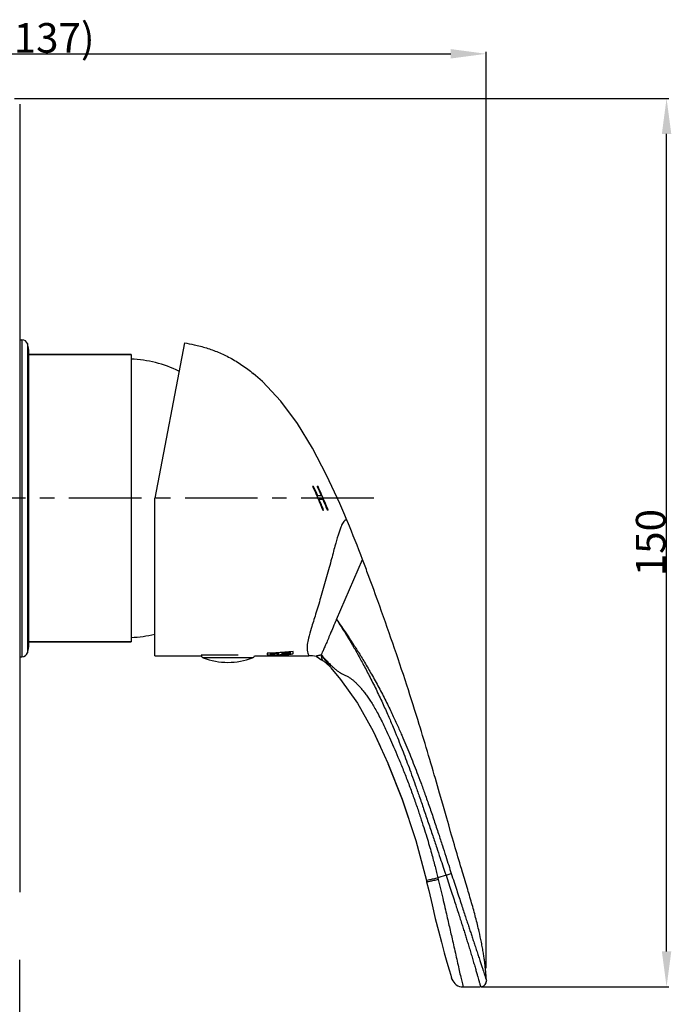
# Model space of a CAD drawing. Units: millimetres. Extents: x 86 to 194, y 38 to 185.
# Drawn here: x 139 to 194, y 102 to 185 of the extents above; entities that cross this region are included whole.
import ezdxf

# ---------------------------------------------------------------- set-up
doc = ezdxf.new("R2010")
doc.units = ezdxf.units.MM
doc.header["$LTSCALE"] = 16.335
doc.header["$PDMODE"] = 3
doc.header["$PDSIZE"] = 8
doc.linetypes.add('CENTER', pattern=[0.6, 0.375, -0.075, 0.075, -0.075])
doc.layers.get('0').update_dxf_attribs({"linetype": 'CONTINUOUS'})
doc.layers.get('Defpoints').update_dxf_attribs({"linetype": 'CONTINUOUS'})
for name, color, linetype in [('AXIS', 7, 'CONTINUOUS'), ('CURVE', 7, 'CONTINUOUS'), ('DRIVEN_DIM', 7, 'CONTINUOUS'), ('SURFACE', 7, 'CONTINUOUS')]:
    doc.layers.add(name, color=color, linetype=linetype)
doc.styles.get("Standard").update_dxf_attribs({"font": 'txt', "width": 0.75})
doc.dimstyles.new('DIMSTYLE_1', dxfattribs={"dimtxt": 2.5, "dimasz": 3, "dimexe": 0.18, "dimexo": 0.0625, "dimgap": 0.09, "dimtad": 1, "dimlfac": 2, "dimdsep": 46, "dimtxsty": 'STANDARD', "dimblk": '_FILLED', "dimblk1": '_FILLED', "dimblk2": '_FILLED', "dimcen": 0.09, "dimadec": 0, "dimazin": 0, "dimtp": 0.5, "dimtm": 0.5, "dimtfac": 1, "dimtofl": 0, "dimtmove": 0, "dimatfit": 3, "dimldrblk": '_FILLED', "dimfxl": 1, "dimtolj": 1, "dimarcsym": 0})

# ---------------------------------------------------------------- blocks, each defined once
blk = doc.blocks.new('_FILLED')
at = {"color": 0, "linetype": 'ByBlock'}
blk.add_solid([(0, 0), (-1, 0.133), (-1, -0.133)], dxfattribs=at)
blk = doc.blocks.new('*D7')
at = {"layer": 'Defpoints', "color": 0, "linetype": 'Continuous', "transparency": 16777216}
for p in [(178.828, 181.889), (110.343, 159.25), (178.828, 104.647)]:
    blk.add_point(p, dxfattribs=at)
at = {"layer": 'DRIVEN_DIM', "color": 0, "linetype": 'Continuous', "lineweight": -2, "transparency": 16777216}
for p, q in [((110.343, 159.312), (110.343, 182.069)), ((178.828, 104.709), (178.828, 182.069)), ((113.343, 181.889), (175.828, 181.889))]:
    blk.add_line(p, q, dxfattribs=at)
at = {"layer": 'DRIVEN_DIM', "color": 0, "linetype": 'Continuous', "lineweight": -2, "transparency": 16777216, "xscale": 3, "yscale": 3, "zscale": 3, "rotation": 180}
blk.add_blockref('_FILLED', (110.343, 181.889), dxfattribs=at)
at = {"layer": 'DRIVEN_DIM', "color": 0, "linetype": 'Continuous', "lineweight": -2, "transparency": 16777216, "xscale": 3, "yscale": 3, "zscale": 3}
blk.add_blockref('_FILLED', (178.828, 181.889), dxfattribs=at)
at = {"layer": 'DRIVEN_DIM', "color": 0, "linetype": 'Continuous', "transparency": 16777216, "insert": (141.773, 184.479), "char_height": 2.5, "attachment_point": 2}
blk.add_mtext('\\A1;(137)', dxfattribs=at)
blk = doc.blocks.new('*D9')
at = {"layer": 'Defpoints', "color": 0, "linetype": 'Continuous', "transparency": 16777216}
for p in [(138.943, 178.125), (194.051, 178.125), (178.387, 103.132)]:
    blk.add_point(p, dxfattribs=at)
at = {"layer": 'DRIVEN_DIM', "color": 0, "linetype": 'Continuous', "lineweight": -2, "transparency": 16777216}
for p, q in [((139.006, 178.125), (194.231, 178.125)), ((194.051, 106.132), (194.051, 175.125)), ((178.45, 103.132), (194.231, 103.132))]:
    blk.add_line(p, q, dxfattribs=at)
at = {"layer": 'DRIVEN_DIM', "color": 0, "linetype": 'Continuous', "lineweight": -2, "transparency": 16777216, "xscale": 3, "yscale": 3, "zscale": 3}
for p, rotation in [((194.051, 178.125), 90), ((194.051, 103.132), 270)]:
    blk.add_blockref('_FILLED', p, dxfattribs=dict(at, rotation=rotation))
at = {"layer": 'DRIVEN_DIM', "color": 0, "linetype": 'Continuous', "transparency": 16777216, "insert": (192.711, 140.628), "char_height": 2.5, "attachment_point": 5, "rotation": 90}
blk.add_mtext('\\A1;150', dxfattribs=at)

msp = doc.modelspace()

# ---------------------------------------------------------------- linework, layer by layer
at = {"color": 7, "linetype": 'Continuous'}
for p, q in [((139.4431, 177.6247), (139.4431, 111.1247)), ((139.4431, 157.7497), (139.6362, 157.7497)), ((153.3431, 157.488), (150.8431, 144.3747)), ((148.8431, 156.4997), (140.1931, 156.4997)), ((159.9425, 154.2267), (159.1559, 154.9159)), ((159.1559, 154.9159), (159.2337, 154.8521)), ((150.8431, 131.0747), (150.8431, 144.3747)), ((166.19, 134.1421), (168.3826, 139.2099)), ((148.8431, 132.2497), (140.1931, 132.2497)), ((139.4431, 130.9997), (139.6362, 130.9997)), ((159.585, 131.0747), (163.8431, 131.0747)), ((164.5111, 131.0275), (164.6434, 130.9375)), ((164.5116, 131.0271), (164.5113, 131.0274)), ((164.7598, 130.8356), (164.7669, 130.8524)), ((165.6092, 130.2007), (165.7051, 130.0893)), ((170.5215, 122.0075), (170.5264, 121.9967)), ((174.8906, 119.475), (174.7132, 120.0925)), ((175.1512, 118.5647), (174.8906, 119.475)), ((175.6568, 116.7988), (175.4906, 117.3786)), ((175.8203, 116.2299), (175.6568, 116.7988)), ((175.4334, 112.5575), (174.7463, 112.3227)), ((173.7713, 112.1046), (173.7974, 111.9952)), ((173.7979, 111.9953), (173.9805, 111.2247)), ((173.7979, 111.9953), (173.7979, 111.9953)), ((139.4431, 38.9014), (139.4431, 105.4014)), ((175.934, 103.795), (175.9065, 103.8881)), ((176.8781, 103.1247), (178.3281, 103.1247)), ((178.387, 103.1319), (178.4843, 103.1492)), ((178.4843, 103.1492), (178.6292, 103.2232)), ((178.4871, 103.1501), (178.5601, 103.1879)), ((178.6292, 103.2232), (178.738, 103.331)), ((178.7377, 103.3307), (178.7523, 103.3577)), ((178.738, 103.331), (178.8129, 103.4708)), ((178.8129, 103.4708), (178.8428, 103.6219)), ((178.8432, 103.679), (178.8396, 103.753))]:
    msp.add_line(p, q, dxfattribs=at)
at = {"color": 9, "linetype": 'Continuous'}
for p, q in [((139.6362, 157.7497), (139.6362, 130.9997)), ((140.1042, 157.4258), (140.1042, 131.3235)), ((157.889, 131.144), (154.7681, 131.144)), ((159.1074, 130.9105), (154.9288, 130.9105)), ((174.7503, 112.3241), (174.7823, 112.1935))]:
    msp.add_line(p, q, dxfattribs=at)
at = {"color": 7, "linetype": 'Continuous'}
for points in [[(166.8931, 142.9384), (166.467, 143.9243), (165.3549, 146.3166), (164.1635, 148.5888), (162.8817, 150.6852), (161.4961, 152.5582), (159.9425, 154.2267)], [(164.4784, 131.0473), (164.4771, 131.0479), (164.4961, 131.0371), (164.5116, 131.0271)], [(164.6434, 130.9375), (164.878, 130.7758), (165.0702, 130.6498)], [(165.0704, 130.6497), (165.1274, 130.6127), (165.6092, 130.2007)], [(165.7219, 130.0683), (166.5159, 129.0708), (167.9689, 127.0875), (169.2774, 124.7203), (170.5177, 122.0171), (171.7268, 118.971), (172.8705, 115.5011), (173.7713, 112.1046)], [(168.6067, 125.9338), (169.2844, 124.7061), (169.8343, 123.5065)], [(174.7132, 120.0925), (174.6232, 120.4048), (174.5323, 120.7198), (174.4403, 121.0376), (174.3472, 121.3585), (174.253, 121.682), (174.1577, 122.0081), (174.0613, 122.3363), (173.9639, 122.6667), (173.8655, 122.9993), (173.7659, 123.3341), (173.6652, 123.6711), (173.5633, 124.0103), (173.4602, 124.3516), (173.3559, 124.6951), (173.2503, 125.0408), (173.1737, 125.2901)], [(170.5264, 121.9967), (171.7372, 118.9424), (172.2306, 117.4425)], [(175.4906, 117.3786), (175.322, 117.9676), (175.1512, 118.5647)], [(176.7569, 113.0361), (176.6598, 113.3609), (176.5882, 113.6014), (176.5155, 113.8465), (176.4418, 114.0959), (176.367, 114.3497), (176.2913, 114.6074), (176.2147, 114.8689), (176.1374, 115.1341), (176.0593, 115.4026), (175.9805, 115.6745), (175.9009, 115.9503), (175.8203, 116.2299)], [(173.7979, 111.9953), (173.9707, 111.2665), (174.2582, 110.048), (174.5304, 108.9174), (174.7914, 107.8667), (175.0421, 106.8931)], [(175.0421, 106.8931), (175.2799, 106.0028), (175.4987, 105.2161), (175.687, 104.5708), (175.8256, 104.1227)], [(178.7655, 104.6239), (178.7586, 104.6912), (178.7513, 104.7613), (178.7433, 104.8343), (178.7348, 104.9101), (178.7258, 104.9885), (178.7161, 105.0688), (178.706, 105.1506), (178.6954, 105.2341), (178.6842, 105.3195), (178.6723, 105.4073), (178.6598, 105.4975), (178.6464, 105.5906), (178.6323, 105.6866), (178.6173, 105.7852), (178.6015, 105.8864), (178.5849, 105.9899), (178.5675, 106.0956), (178.5492, 106.2034), (178.5301, 106.3133), (178.5102, 106.4252), (178.4894, 106.5391), (178.4677, 106.655), (178.4451, 106.7729), (178.4199, 106.9011)], [(175.8256, 104.1227), (175.9066, 103.8755), (175.934, 103.795)], [(178.7854, 104.4259), (178.7751, 104.5273), (178.7655, 104.6239)], [(178.8396, 103.753), (178.8351, 103.831), (178.83, 103.9089), (178.8245, 103.9866), (178.8185, 104.0637), (178.8122, 104.1401), (178.8056, 104.2156), (178.7987, 104.2897), (178.7919, 104.3605), (178.7854, 104.4259)], [(178.8248, 103.5308), (178.8428, 103.6177), (178.8428, 103.6219)]]:
    msp.add_lwpolyline(points, dxfattribs=at)
for centre, radius, start, end in [((139.6362, 157.2497), 0.5, 20.629651, 90), ((89.7528, 110.2338), 83.7868, 22.579237, 22.975109), ((139.6362, 131.4997), 0.5, 270, 339.370349), ((155.0181, 131.144), 0.25, 196.179029, 249.075168), ((157.0181, 136.3747), 5.85, 249.075168, 290.924832), ((159.0181, 131.144), 0.25, 290.924832, 343.820971), ((163.8453, 127.1745), 3.9001, 80.702027, 90.031474), ((163.8275, 127.055), 4.0209, 80.555369, 80.727206), ((163.8247, 127.0381), 4.0381, 80.233594, 80.555259), ((163.8204, 127.0131), 4.0634, 79.87596, 80.233545), ((176.8781, 104.1247), 1, 199.249288, 270.00004)]:
    msp.add_arc(centre, radius, start, end, dxfattribs=at)
at = {"color": 9, "linetype": 'Continuous'}
for centre, radius, start, end in [((194.6487, 153.34), 37.1259, 218.500454, 218.775332), ((171.0618, 135.7502), 7.6426, 226.574438, 226.773932)]:
    msp.add_arc(centre, radius, start, end, dxfattribs=at)
at = {"color": 7, "linetype": 'Continuous'}
for points, knots in [([(153.3431, 157.488), (153.6242, 157.4442), (154.2493, 157.3279), (155.2082, 157.0775), (156.2197, 156.7143), (157.2277, 156.2346), (158.0582, 155.7321), (158.7002, 155.2763), (159.0116, 155.0333), (159.1559, 154.9159)], [0, 0, 0, 0, 0.8534953, 1.9060617, 2.9696463, 4.0729868, 5.2495579, 5.8763975, 6.4343095, 6.4343095, 6.4343095, 6.4343095]), ([(173.1737, 125.2902), (172.8326, 126.3987), (172.1067, 128.6847), (170.9424, 132.1589), (169.8297, 135.3066), (168.966, 137.6628), (168.5281, 138.827), (168.3826, 139.2099)], [0, 0, 0, 0, 3.4791985, 7.1949983, 10.9920819, 13.4945478, 14.7234005, 14.7234005, 14.7234005, 14.7234005]), ([(166.19, 134.1421), (166.0692, 133.9397), (165.9301, 133.5115), (165.6669, 132.9436), (165.4614, 132.4425), (165.2793, 132.0253), (165.1208, 131.6829), (164.9989, 131.4039), (164.9332, 131.2348), (164.8984, 131.1654)], [0, 0, 0, 0, 0.7071539, 1.3361437, 1.8801873, 2.3309964, 2.7017963, 3.0118892, 3.2448736, 3.2448736, 3.2448736, 3.2448736]), ([(178.4199, 106.9011), (178.3603, 107.2011), (178.2095, 107.8973), (177.9351, 109.0023), (177.5926, 110.2431), (177.1944, 111.5844), (176.9104, 112.5236), (176.7593, 113.0281), (176.7569, 113.0361)], [0, 0, 0, 0, 0.9175093, 2.1365411, 3.4151831, 4.7788541, 6.3338398, 6.3588567, 6.3588567, 6.3588567, 6.3588567]), ([(174.7503, 112.3241), (174.6216, 112.2801), (174.375, 112.2403), (174.0665, 112.1653), (173.8891, 112.1247), (173.8206, 112.1123)], [0, 0, 0, 0, 0.40797766, 0.74479598, 0.95353564, 0.95353564, 0.95353564, 0.95353564])]:
    msp.add_open_spline(points, degree=3, knots=knots, dxfattribs=at)
at = {"color": 9, "linetype": 'Continuous'}
for points, knots in [([(167.1173, 142.4047), (167.108, 142.4268), (167.0884, 142.4652), (167.0483, 142.5095), (167.0006, 142.531), (166.9494, 142.5279), (166.8986, 142.5043), (166.8251, 142.4458), (166.7365, 142.3295), (166.6385, 142.145), (166.4891, 141.7905), (166.2907, 141.1825), (166.0853, 140.4549), (165.8901, 139.7234), (165.7138, 139.0568), (165.5146, 138.323), (165.2972, 137.5485), (165.0736, 136.7603), (164.8539, 135.998), (164.6357, 135.2719), (164.3706, 134.4103), (164.0868, 133.5131), (163.8455, 132.6639), (163.7197, 132.091), (163.6963, 131.7026), (163.7347, 131.4312), (163.7869, 131.232), (163.8293, 131.1224), (163.8431, 131.0747)], [0, 0, 0, 0, 0.0718428, 0.1283704, 0.1760475, 0.2233262, 0.277406, 0.3417141, 0.5035143, 0.7109656, 0.9680705, 1.6561286, 2.6277805, 3.2363114, 3.9275242, 4.6962065, 5.5173566, 6.3409352, 7.1539962, 7.8971906, 8.6156444, 9.8583561, 10.7198394, 11.2639832, 11.6151595, 11.8798667, 12.0827609, 12.2318018, 12.2318018, 12.2318018, 12.2318018]), ([(166.1899, 134.142), (166.3221, 133.943), (166.5845, 133.5303), (166.997, 132.8754), (167.4412, 132.1471), (167.9184, 131.321), (168.428, 130.3933), (168.972, 129.3625), (169.5266, 128.2533), (170.0561, 127.1307), (170.5352, 126.0668), (170.9537, 125.0943), (171.3202, 124.2069), (171.6474, 123.3845), (171.9495, 122.6017), (172.2415, 121.8264), (172.5381, 121.0204), (172.8513, 120.1474), (173.1892, 119.182), (173.5527, 118.1216), (173.9285, 117.0095), (174.2942, 115.92), (174.6292, 114.9213), (174.9264, 114.0393), (175.1893, 113.2651), (175.355, 112.7832), (175.4334, 112.5575)], [0, 0, 0, 0, 0.716713, 1.466967, 2.3217972, 3.2756559, 4.3290837, 5.4969029, 6.7719456, 8.0491811, 9.220281, 10.2723139, 11.225001, 12.1006191, 12.9275488, 13.7420636, 14.5860672, 15.5040091, 16.5245788, 17.6545787, 18.8666686, 20.0463099, 21.1024448, 22.0266441, 22.8385559, 23.5552965, 23.5552965, 23.5552965, 23.5552965]), ([(166.1899, 134.142), (166.3285, 133.9482), (166.6048, 133.5467), (167.0418, 132.9109), (167.5157, 132.2046), (168.0279, 131.4022), (168.577, 130.4989), (169.1643, 129.4917), (169.7643, 128.4029), (170.3371, 127.2954), (170.8538, 126.2414), (171.3038, 125.2748), (171.6968, 124.391), (172.0463, 123.571), (172.3678, 122.7904), (172.6773, 122.0168), (172.99, 121.212), (173.3181, 120.3392), (173.6692, 119.373), (174.0426, 118.3107), (174.4233, 117.1947), (174.7877, 116.0993), (175.1157, 115.0935), (175.4017, 114.204), (175.6499, 113.4225), (175.8034, 112.9355), (175.8751, 112.7073)], [0, 0, 0, 0, 0.7145903, 1.4622037, 2.3144323, 3.2661207, 4.3178362, 5.4854106, 6.7637726, 8.0469354, 9.2254229, 10.2851557, 11.2451934, 12.1271699, 12.9591675, 13.7779579, 14.6265328, 15.5494547, 16.5752259, 17.7104004, 18.9275608, 20.1126017, 21.1735677, 22.1013848, 22.9156445, 23.633331, 23.633331, 23.633331, 23.633331]), ([(164.5106, 131.0261), (164.5027, 131.0303), (164.4852, 131.0434), (164.4893, 131.0825), (164.5248, 131.0881), (164.5578, 131.0967), (164.601, 131.1031), (164.6316, 131.1081), (164.648, 131.1109)], [0, 0, 0, 0, 0.02662993, 0.06081509, 0.08761486, 0.12340395, 0.16694777, 0.21688151, 0.21688151, 0.21688151, 0.21688151]), ([(164.648, 131.1109), (164.6661, 131.1139), (164.7037, 131.1205), (164.7618, 131.1316), (164.8264, 131.1496), (164.8736, 131.1563), (164.8984, 131.1654)], [0, 0, 0, 0, 0.05518562, 0.11457596, 0.17721416, 0.25634737, 0.25634737, 0.25634737, 0.25634737]), ([(164.8953, 131.1496), (164.9902, 131.046), (165.0993, 130.9275), (165.2093, 130.8098), (165.2234, 130.7948)], [0, 0, 0, 0, 0.42151972, 0.48328081, 0.48328081, 0.48328081, 0.48328081]), ([(164.9114, 131.1271), (164.9871, 131.0217), (165.14, 130.8135), (165.3681, 130.5143), (165.5205, 130.3206), (165.5938, 130.2284)], [0, 0, 0, 0, 0.3891525, 0.7749885, 1.1285497, 1.1285497, 1.1285497, 1.1285497]), ([(165.0692, 130.6482), (165.0598, 130.6549), (165.0219, 130.7013), (164.9486, 130.8568), (164.9232, 131.0162), (164.9114, 131.1271)], [0, 0, 0, 0, 0.03462219, 0.17683149, 0.51142712, 0.51142712, 0.51142712, 0.51142712]), ([(165.2234, 130.7948), (165.2997, 130.7133), (165.4615, 130.5426), (165.657, 130.3446), (165.7771, 130.2291), (165.8082, 130.1996)], [0, 0, 0, 0, 0.33467736, 0.70584332, 0.83448444, 0.83448444, 0.83448444, 0.83448444]), ([(165.8276, 130.1814), (165.8717, 130.1399), (165.9911, 130.0304), (166.1863, 129.8656), (166.4179, 129.699), (166.6551, 129.5608), (166.8985, 129.4429), (167.1374, 129.3269), (167.3573, 129.1927), (167.5549, 129.0388), (167.745, 128.8725), (167.9362, 128.6873), (168.1347, 128.4772), (168.3431, 128.2375), (168.5612, 127.9657), (168.7869, 127.6606), (169.0191, 127.3202), (169.2586, 126.9402), (169.5081, 126.5126), (169.7707, 126.0279), (170.0505, 125.4774), (170.3507, 124.8538), (170.6743, 124.1529), (171.0222, 123.3698), (171.3936, 122.4987), (171.7849, 121.5426), (172.1844, 120.5221), (172.5741, 119.4765), (172.9379, 118.4522), (173.2648, 117.4877), (173.5509, 116.6052), (173.7981, 115.8094), (174.0115, 115.0935), (174.1964, 114.4465), (174.358, 113.857), (174.5014, 113.3124), (174.6295, 112.8063), (174.7089, 112.4797), (174.7463, 112.3227)], [0, 0, 0, 0, 0.1817018, 0.485938, 0.7659502, 1.0363537, 1.30823, 1.5772615, 1.8329342, 2.0792846, 2.3276314, 2.5903212, 2.8775865, 3.1944463, 3.5429729, 3.9227352, 4.332843, 4.7786097, 5.2700826, 5.8177988, 6.4321391, 7.1224665, 7.8938312, 8.7481671, 9.6930548, 10.7346623, 11.8474347, 12.9805105, 14.0821089, 15.1082182, 16.0356972, 16.8652289, 17.6080076, 18.2766905, 18.8838459, 19.4419591, 19.9659233, 20.4501201, 20.4501201, 20.4501201, 20.4501201]), ([(175.4334, 112.5575), (175.4956, 112.5775), (175.6097, 112.6145), (175.7571, 112.6639), (175.8422, 112.6939), (175.8751, 112.7073)], [0, 0, 0, 0, 0.19595692, 0.35984022, 0.4664656, 0.4664656, 0.4664656, 0.4664656]), ([(175.4336, 112.5576), (175.5143, 112.3107), (175.6697, 111.8345), (175.894, 111.1456), (176.1017, 110.5064), (176.2939, 109.9137), (176.4713, 109.3648), (176.6345, 108.8579), (176.7834, 108.3922), (176.9191, 107.9641), (177.0458, 107.562), (177.1704, 107.1645), (177.2985, 106.751), (177.4313, 106.3148), (177.5659, 105.8657), (177.6972, 105.4215), (177.8212, 104.9995), (177.9321, 104.6144), (178.0261, 104.2788), (178.1054, 104.0012), (178.1693, 103.7814), (178.2197, 103.6124), (178.2584, 103.4844), (178.2876, 103.3875), (178.3095, 103.3139), (178.3215, 103.2715), (178.3264, 103.2531)], [0, 0, 0, 0, 0.7793995, 1.5025294, 2.1735767, 2.795643, 3.3718493, 3.9043337, 4.3930196, 4.8386251, 5.2515945, 5.6579125, 6.088233, 6.5503752, 7.0258483, 7.4946982, 7.9397943, 8.3453908, 8.6970447, 8.9853421, 9.2114339, 9.383874, 9.5141846, 9.6125564, 9.6876379, 9.7446748, 9.7446748, 9.7446748, 9.7446748]), ([(175.8751, 112.7073), (175.9541, 112.4638), (176.1066, 111.9947), (176.3279, 111.3166), (176.5336, 110.6883), (176.7248, 110.1064), (176.9021, 109.568), (177.0662, 109.0714), (177.2167, 108.6159), (177.3545, 108.1985), (177.4834, 107.8083), (177.6102, 107.4252), (177.7411, 107.0298), (177.8774, 106.6159), (178.0165, 106.1929), (178.153, 105.7772), (178.2824, 105.3844), (178.3994, 105.0283), (178.5, 104.7194), (178.5839, 104.4636), (178.6513, 104.2592), (178.7042, 104.1002), (178.7451, 103.9785), (178.7764, 103.8862), (178.8002, 103.8168), (178.818, 103.7655), (178.8305, 103.7287), (178.8389, 103.7018), (178.8429, 103.6864), (178.8432, 103.6791)], [0, 0, 0, 0, 0.7680214, 1.4798542, 2.1398339, 2.7513528, 3.3174211, 3.8404273, 4.3201804, 4.7565969, 5.1591148, 5.5528808, 5.967236, 6.4086148, 6.860306, 7.3029867, 7.7213265, 8.1008165, 8.4276494, 8.6958122, 8.908592, 9.0731637, 9.1987333, 9.2937127, 9.3654961, 9.4187532, 9.4566017, 9.4820008, 9.5037652, 9.5037652, 9.5037652, 9.5037652]), ([(174.7823, 112.1945), (174.6503, 112.1628), (174.4087, 112.1055), (174.0973, 112.0425), (173.9187, 112.002), (173.8491, 111.9961)], [0, 0, 0, 0, 0.40715205, 0.74462226, 0.95423455, 0.95423455, 0.95423455, 0.95423455]), ([(174.7823, 112.1935), (174.8558, 111.892), (174.9963, 111.299), (175.1934, 110.4478), (175.3734, 109.6687), (175.5336, 108.9763), (175.6789, 108.3497), (175.8162, 107.7578), (175.957, 107.1518), (176.1063, 106.5025), (176.2593, 105.822), (176.4089, 105.1513), (176.5458, 104.5267), (176.6639, 103.9834), (176.7658, 103.569), (176.8342, 103.3074), (176.8664, 103.1797), (176.8762, 103.1341), (176.8781, 103.1247)], [0, 0, 0, 0, 0.9311064, 1.8281994, 2.6212634, 3.3299982, 3.9601872, 4.5508708, 5.1528881, 5.8265946, 6.5496511, 7.2453228, 7.888069, 8.4680421, 8.9132418, 9.1680362, 9.2793728, 9.3081503, 9.3081503, 9.3081503, 9.3081503]), ([(178.3264, 103.2531), (178.33, 103.2397), (178.336, 103.2168), (178.3428, 103.1813), (178.3484, 103.1529), (178.3377, 103.125), (178.3281, 103.1247)], [0, 0, 0, 0, 0.04180498, 0.07144756, 0.10655991, 0.13538844, 0.13538844, 0.13538844, 0.13538844])]:
    msp.add_open_spline(points, degree=3, knots=knots, dxfattribs=at)
at = {"color": 7, "linetype": 'Continuous'}
for points in [[(168.3826, 139.2099), (167.9757, 140.2806), (167.5571, 141.3471), (167.1173, 142.4047)], [(173.8206, 112.1123), (173.8047, 112.1094), (173.7787, 112.0902), (173.7725, 112.1052)]]:
    msp.add_open_spline(points, degree=3, dxfattribs=at)
at = {"color": 9, "linetype": 'Continuous'}
msp.add_open_spline([(173.8491, 111.9961), (173.8325, 111.9947), (173.8084, 111.9822), (173.7992, 111.9961)], degree=3, dxfattribs=at)
at = {"layer": 'AXIS', "color": 7, "linetype": 'Continuous'}
for p, q in [((139.4431, 157.7497), (139.6362, 157.7497)), ((140.1931, 156.9372), (140.1931, 131.8122)), ((140.1931, 156.4997), (148.8431, 156.4997)), ((148.8431, 156.4997), (148.8431, 132.2497)), ((140.1931, 132.2497), (148.8431, 132.2497)), ((139.4431, 130.9997), (139.6362, 130.9997)), ((150.8431, 131.0747), (154.7681, 131.0747)), ((159.2572, 131.0747), (159.585, 131.0747))]:
    msp.add_line(p, q, dxfattribs=at)
at = {"layer": 'AXIS', "color": 1, "linetype": 'CENTER'}
msp.add_line((169.3262, 144.3747), (104.4825, 144.3747), dxfattribs=at)
at = {"layer": 'AXIS', "color": 7, "linetype": 'Continuous'}
for centre, radius, start, end in [((138.8062, 156.9372), 1.387, 0, 20.629651), ((148.4582, 146.1321), 10, 63.686313, 87.793845), ((148.4582, 142.6172), 10, 272.206155, 283.827915), ((138.8062, 131.8122), 1.387, 339.370349, 0)]:
    msp.add_arc(centre, radius, start, end, dxfattribs=at)
at = {"layer": 'CURVE', "color": 40, "linetype": 'Continuous'}
for p, q in [((164.246, 145.3747), (164.172, 145.3747)), ((164.6269, 145.3747), (164.564, 145.3747)), ((164.9232, 144.5661), (164.6072, 144.5661)), ((164.7168, 144.3108), (165.0327, 144.3108)), ((165.0275, 143.3747), (165.1017, 143.3747)), ((165.4199, 143.3747), (165.4826, 143.3747)), ((161.6069, 131.2171), (161.6069, 131.3195)), ((162.2623, 131.3674), (162.2623, 131.2536)), ((162.5431, 131.2711), (162.5431, 131.4261)), ((160.3431, 131.2899), (160.3431, 131.1738)), ((160.3431, 131.0943), (160.3431, 131.0864)), ((160.4367, 131.0782), (160.3431, 131.0773)), ((160.3431, 131.0773), (160.3431, 131.0753)), ((160.3431, 131.0753), (160.4835, 131.0759)), ((160.4835, 131.0798), (160.5772, 131.0795)), ((160.4835, 131.0759), (160.7176, 131.0769)), ((160.5304, 131.0961), (160.5304, 131.0879)), ((160.624, 131.2637), (160.624, 131.1759)), ((160.624, 131.0832), (160.7644, 131.0815)), ((160.8112, 131.1091), (160.7176, 131.1075)), ((160.7644, 131.0815), (160.858, 131.0812)), ((160.9516, 131.1098), (160.8112, 131.1091)), ((160.858, 131.0812), (161.1389, 131.0834)), ((161.0452, 131.1077), (160.9516, 131.1098)), ((161.0921, 131.1048), (161.0452, 131.1077)), ((161.1857, 131.1195), (161.0921, 131.1218)), ((161.1389, 131.0834), (161.1389, 131.0986)), ((161.3261, 131.2023), (161.3261, 131.2995)), ((161.3261, 131.0851), (161.3261, 131.1021)), ((161.4665, 131.0866), (161.3261, 131.0851)), ((161.4665, 131.1848), (161.5133, 131.1794)), ((161.5601, 131.1416), (161.4665, 131.1383)), ((161.4665, 131.1383), (161.4665, 131.125)), ((161.4665, 131.125), (161.5601, 131.1253)), ((161.5133, 131.1794), (161.7006, 131.177)), ((161.6538, 131.1421), (161.5601, 131.1416)), ((161.5601, 131.1253), (161.6069, 131.1217)), ((161.7474, 131.2029), (161.6538, 131.2065)), ((161.7474, 131.1395), (161.6538, 131.1421)), ((161.6538, 131.1136), (161.6538, 131.101)), ((161.7006, 131.177), (161.841, 131.1797)), ((161.8878, 131.206), (161.7474, 131.2029)), ((161.7942, 131.1354), (161.7474, 131.1395)), ((161.841, 131.1797), (162.0282, 131.1883)), ((161.841, 131.1045), (161.841, 131.1183)), ((161.9814, 131.2108), (161.8878, 131.206)), ((162.1218, 131.2224), (161.9814, 131.2108)), ((162.0282, 131.1883), (162.1687, 131.1986))]:
    msp.add_line(p, q, dxfattribs=at)
for centre, radius, start, end in [((129.177, 129.2208), 38.6106, 23.418201, 24.732327), ((123.6838, 126.7292), 44.9315, 23.389492, 24.517673), ((125.853, 127.7853), 42.2314, 21.66273, 23.036033), ((118.973, 124.7141), 50.0553, 21.88831, 23.047943), ((160.817, 132.4089), 1.3229, 249.009359, 251.165726), ((160.078, 133.0436), 1.9673, 277.746511, 279.124736), ((160.5416, 132.8209), 1.7458, 263.470813, 265.014848), ((161.4658, 144.841), 13.7264, 265.504658, 266.092393), ((159.8598, 137.3039), 6.2252, 274.885166, 275.317696), ((160.9815, 157.5647), 26.4896, 268.720249, 268.922782), ((159.6276, 146.5616), 15.4773, 272.996593, 273.51728), ((159.8693, 199.8941), 68.8182, 270.472412, 270.58933), ((161.4271, 161.16), 30.0269, 268.288578, 268.645976), ((160.0578, 137.1834), 6.1056, 274.438591, 275.320312), ((160.9934, 139.4592), 8.3841, 266.834138, 267.474698), ((159.6079, 167.0151), 35.9147, 271.546539, 271.845371), ((159.8754, 152.8666), 21.6158, 271.984455, 273.848035), ((161.3362, 134.4763), 3.3763, 257.822662, 258.634062), ((159.6596, 159.4473), 28.3595, 271.948731, 272.137989), ((161.7265, 152.3337), 21.1938, 267.144757, 267.398131), ((160.6142, 173.9472), 42.8058, 270.138343, 270.326305), ((159.7101, 450.5359), 319.4606, 270.180688, 270.315012), ((160.6432, 168.1416), 36.9801, 270.187721, 270.405295), ((159.8571, 176.6388), 45.5289, 271.141892, 271.318651), ((159.8913, 167.5848), 36.4556, 271.519495, 271.887493), ((159.8988, 163.1967), 32.0501, 271.798737, 272.049917), ((161.0627, 195.7605), 64.6387, 269.860053, 270.026017), ((159.7232, 152.9191), 21.792, 273.47807, 273.848034), ((159.7654, 155.3096), 24.197, 273.143053, 273.476121), ((161.551, 134.3754), 3.3026, 262.012428, 262.831654), ((159.9892, 141.1594), 10.0547, 276.834373, 277.371968), ((162.3691, 147.369), 16.2925, 265.834425, 266.164452), ((159.9508, 145.4351), 14.3353, 275.129687, 275.881501), ((160.6089, 133.4416), 2.3514, 286.565268, 287.759009), ((161.6287, 132.5084), 1.4385, 255.943369, 257.857634), ((160.5619, 135.4532), 4.3632, 281.337791, 281.965403), ((160.662, 162.6992), 31.6229, 271.457876, 271.627557), ((160.7647, 182.1879), 51.1125, 270.786767, 270.944199), ((161.1295, 136.6206), 5.5482, 274.451648, 274.936661), ((162.6105, 135.5395), 4.4374, 256.929404, 257.549111), ((162.3262, 135.1013), 4.0441, 259.755762, 260.428979), ((161.3104, 132.9636), 1.894, 279.007488, 280.444194), ((161.0892, 145.5253), 14.4523, 272.053096, 272.424522), ((161.2075, 139.4551), 8.3837, 273.371794, 274.012928), ((162.2263, 132.2468), 1.1925, 248.753588, 251.147851), ((161.5533, 132.0853), 1.0221, 283.63285, 286.3495), ((159.0232, 152.2411), 21.2459, 278.386343, 278.641622), ((154.6166, 199.5232), 68.7407, 276.307436, 276.464471), ((161.2362, 133.9798), 2.9129, 289.64476, 290.625415), ((158.7914, 152.2388), 21.3194, 279.624836, 280.007836), ((161.7179, 132.6341), 1.5934, 299.243771, 301.191737)]:
    msp.add_arc(centre, radius, start, end, dxfattribs=at)
for points, knots in [([(164.172, 145.3747), (164.2772, 145.1469), (164.479, 144.6976), (164.7634, 144.0305), (164.9418, 143.591), (165.0275, 143.3747)], [0, 0, 0, 0, 0.7525113, 1.4775278, 2.1755339, 2.1755339, 2.1755339, 2.1755339]), ([(165.4826, 143.3747), (165.3954, 143.5913), (165.2151, 144.031), (164.9305, 144.698), (164.7305, 145.1472), (164.6269, 145.3747)], [0, 0, 0, 0, 0.7006685, 1.4256984, 2.1755356, 2.1755356, 2.1755356, 2.1755356]), ([(162.5431, 131.4261), (162.2991, 131.4165), (161.8065, 131.3758), (161.0742, 131.316), (160.5838, 131.2959), (160.3431, 131.2899)], [0, 0, 0, 0, 0.7325986, 1.482186, 2.2044248, 2.2044248, 2.2044248, 2.2044248]), ([(161.6069, 131.3195), (161.681, 131.325), (161.8277, 131.3363), (162.0461, 131.3529), (162.1906, 131.3629), (162.2623, 131.3674)], [0, 0, 0, 0, 0.2226218, 0.44165347, 0.65707635, 0.65707635, 0.65707635, 0.65707635])]:
    msp.add_open_spline(points, degree=3, knots=knots, dxfattribs=at)
at = {"layer": 'SURFACE', "color": 7, "linetype": 'Continuous'}
for p, q in [((164.669, 130.9007), (164.753, 130.8209)), ((164.753, 130.8209), (165.0681, 130.6456))]:
    msp.add_line(p, q, dxfattribs=at)
for points in [[(164.4784, 131.0473), (164.4771, 131.0479), (164.4961, 131.0371)], [(164.5319, 131.0122), (164.5561, 130.9954), (164.669, 130.9007)], [(178.7655, 104.6239), (178.7586, 104.6912), (178.7513, 104.7613), (178.7433, 104.8343), (178.7348, 104.9101), (178.7258, 104.9885), (178.7161, 105.0688), (178.706, 105.1506), (178.6954, 105.2341), (178.6842, 105.3195), (178.6723, 105.4073), (178.6598, 105.4975), (178.6464, 105.5906), (178.6323, 105.6866), (178.6173, 105.7852), (178.6015, 105.8864), (178.5849, 105.9899), (178.5675, 106.0956), (178.5492, 106.2034), (178.5301, 106.3133), (178.5102, 106.4252), (178.4894, 106.5391), (178.4677, 106.655), (178.4451, 106.7729), (178.4199, 106.9011)], [(178.7854, 104.4259), (178.7751, 104.5273), (178.7655, 104.6239)], [(178.8432, 103.6789), (178.8396, 103.753), (178.8351, 103.831), (178.83, 103.9089), (178.8245, 103.9866), (178.8185, 104.0637), (178.8122, 104.1401), (178.8056, 104.2156), (178.7987, 104.2897), (178.7919, 104.3605), (178.7854, 104.4259)]]:
    msp.add_lwpolyline(points, dxfattribs=at)

# ---------------------------------------------------------------- dimensions: what is measured, and where the dimension line sits
at = {"layer": 'DRIVEN_DIM', "color": 2, "linetype": 'Continuous'}
dim = msp.add_linear_dim(base=(178.8282, 181.8886), p1=(110.3431, 159.2497), p2=(178.8282, 104.6466), text='(137)', dimstyle='DIMSTYLE_1', dxfattribs=at)
dim.commit()
dim.dimension.update_dxf_attribs({"geometry": '*D7', "text_midpoint": (141.7732, 181.8886), "dimtype": 160})
dim = msp.add_linear_dim(base=(194.0511, 178.1247), p1=(178.387, 103.1319), p2=(138.9431, 178.1247), angle=90, text='150', dimstyle='DIMSTYLE_1', dxfattribs=at)
dim.commit()
dim.dimension.update_dxf_attribs({"geometry": '*D9', "text_midpoint": (192.7111, 140.6283)})

doc.saveas('drawing.dxf')
